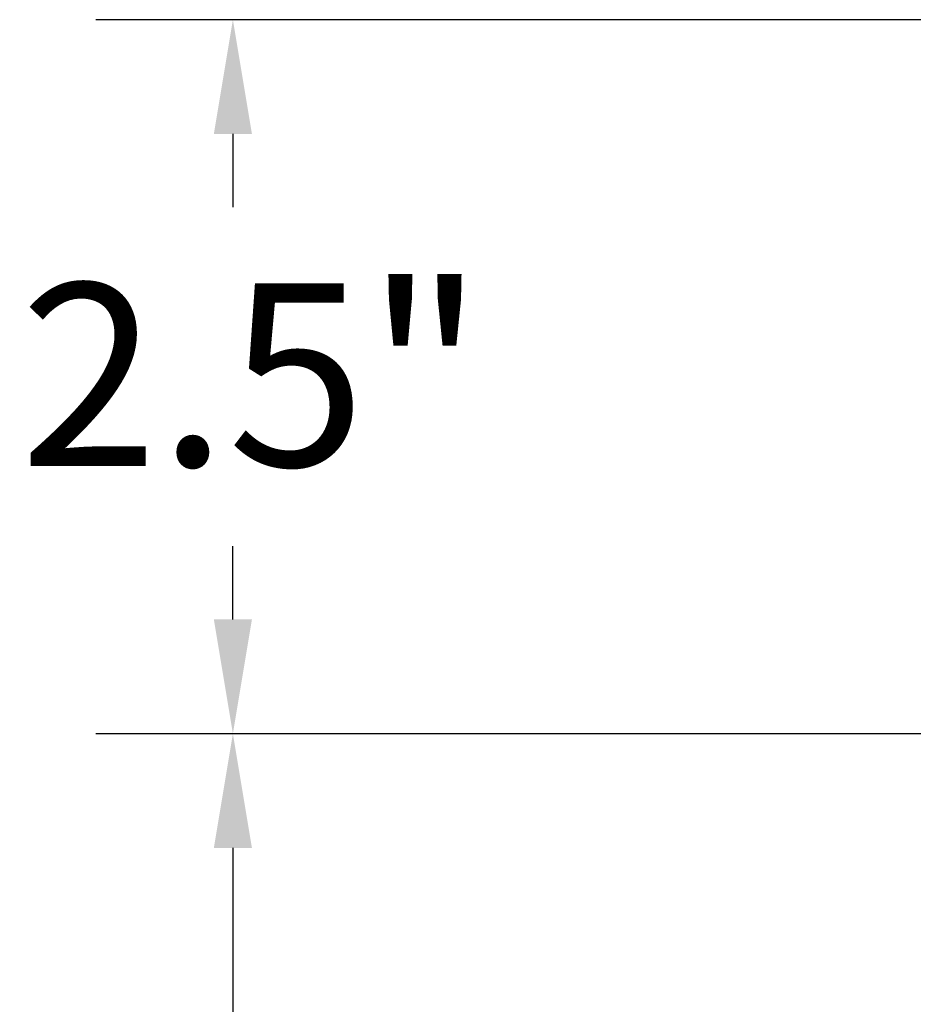
# Model space of a CAD drawing. Units: inches. Extents: x 0.5 to 67.5, y 1.5 to 42.5.
# Drawn here: x 47.8 to 50.9, y 33.5 to 36.9 of the extents above; entities that cross this region are included whole.
import ezdxf

# ---------------------------------------------------------------- set-up
doc = ezdxf.new("R2010")
doc.units = ezdxf.units.IN
doc.header["$LTSCALE"] = 4
doc.header["$MEASUREMENT"] = 0
doc.layers.get('Defpoints').update_dxf_attribs({"lineweight": 25})
doc.layers.add('Dimension (ANSI)', color=5, linetype='Continuous', lineweight=25)
doc.styles.add('Arial', font='arial.ttf')
doc.dimstyles.new('Kyle dims', dxfattribs={"dimscale": 2.666667, "dimtxt": 0.24, "dimasz": 0.15, "dimexe": 0.18, "dimexo": 0.0625, "dimgap": 0.1, "dimtad": 0, "dimtih": 1, "dimtoh": 1, "dimzin": 0, "dimdsep": 46, "dimtxsty": 'Arial', "dimcen": 0.09, "dimclrd": 256, "dimclre": 256, "dimclrt": 256, "dimadec": 0, "dimazin": 0, "dimtfac": 1, "dimtofl": 0, "dimtmove": 0, "dimatfit": 3, "dimfxl": 1, "dimtolj": 1, "dimtzin": 0, "dimarcsym": 0})

# ---------------------------------------------------------------- blocks, each defined once
blk = doc.blocks.new('*D13')
at = {"layer": 'Defpoints', "color": 0, "transparency": 16777216}
for p in [(52.6263, 36.9294), (48.5439, 34.4294), (52.6263, 34.4294)]:
    blk.add_point(p, dxfattribs=at)
at = {"layer": 'Dimension (ANSI)', "lineweight": -2, "transparency": 16777216}
for p, q in [((52.4597, 36.9294), (48.0639, 36.9294)), ((48.5439, 36.5294), (48.5439, 36.2728)), ((48.5439, 34.8294), (48.5439, 35.086)), ((52.4597, 34.4294), (48.0639, 34.4294))]:
    blk.add_line(p, q, dxfattribs=at)
at = {"layer": 'Dimension (ANSI)', "transparency": 16777216}
for points in [[(48.4773, 36.5294), (48.6106, 36.5294), (48.5439, 36.9294)], [(48.4773, 34.8294), (48.6106, 34.8294), (48.5439, 34.4294)]]:
    blk.add_solid(points, dxfattribs=at)
at = {"layer": 'Dimension (ANSI)', "transparency": 16777216, "insert": (47.7978, 36.0062), "char_height": 0.64, "attachment_point": 1, "style": 'Arial'}
blk.add_mtext('\\A1;2.5"', dxfattribs=at)
blk = doc.blocks.new('*D17')
at = {"layer": 'Defpoints', "color": 0, "transparency": 16777216}
for p in [(52.6339, 34.4294), (48.5439, 30.4294), (50.1263, 30.4294)]:
    blk.add_point(p, dxfattribs=at)
at = {"layer": 'Dimension (ANSI)', "lineweight": -2, "transparency": 16777216}
for p, q in [((52.4672, 34.4294), (48.0639, 34.4294)), ((48.5439, 34.0294), (48.5439, 33.016)), ((48.5439, 30.8294), (48.5439, 31.8427)), ((49.9596, 30.4294), (48.0639, 30.4294))]:
    blk.add_line(p, q, dxfattribs=at)
at = {"layer": 'Dimension (ANSI)', "transparency": 16777216}
for points in [[(48.4773, 34.0294), (48.6106, 34.0294), (48.5439, 34.4294)], [(48.4773, 30.8294), (48.6106, 30.8294), (48.5439, 30.4294)]]:
    blk.add_solid(points, dxfattribs=at)
at = {"layer": 'Dimension (ANSI)', "transparency": 16777216, "insert": (48.1633, 32.7494), "char_height": 0.64, "attachment_point": 1, "style": 'Arial'}
blk.add_mtext('\\A1;4"', dxfattribs=at)

msp = doc.modelspace()

# ---------------------------------------------------------------- dimensions: what is measured, and where the dimension line sits
at = {"layer": 'Dimension (ANSI)'}
dim = msp.add_linear_dim(base=(48.5439, 34.4294), p1=(52.6263, 36.9294), p2=(52.6263, 34.4294), angle=90, dimstyle='Kyle dims', override={"dimdec": 1, "dimpost": '"'}, dxfattribs=at)
dim.commit()
dim.dimension.update_dxf_attribs({"geometry": '*D13', "text_midpoint": (48.5439, 35.6794), "dimtype": 160})
dim = msp.add_linear_dim(base=(48.5439, 30.4294), p1=(52.6339, 34.4294), p2=(50.1263, 30.4294), angle=90, dimstyle='Kyle dims', override={"dimdec": 0, "dimpost": '"'}, dxfattribs=at)
dim.commit()
dim.dimension.update_dxf_attribs({"geometry": '*D17', "text_midpoint": (48.5439, 32.4294)})

doc.saveas('drawing.dxf')
